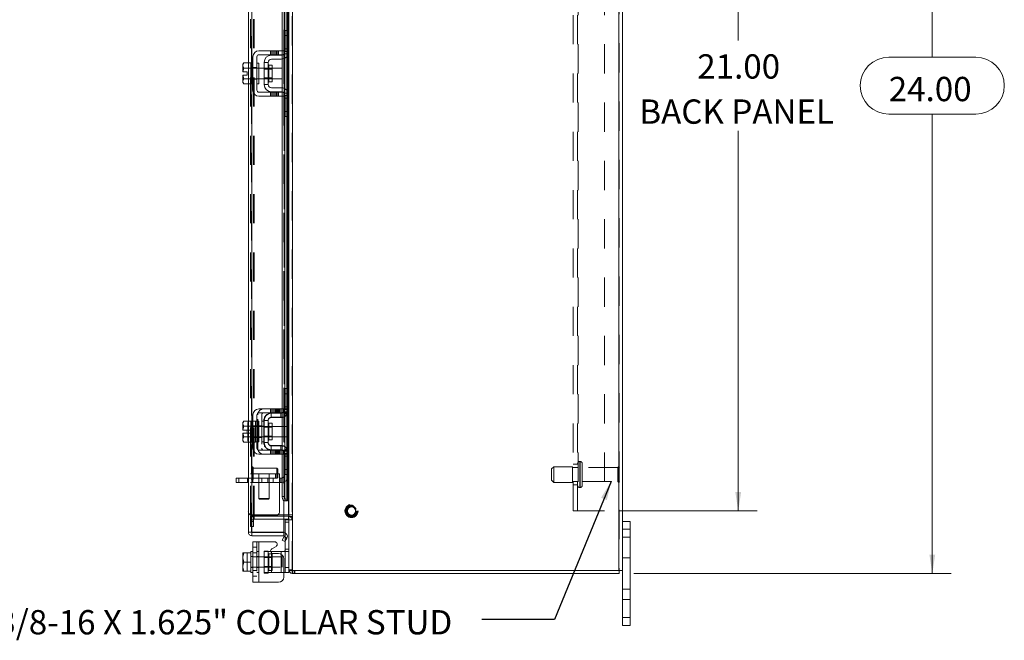
# Model space of a CAD drawing. Units: inches. Extents: x 0.4 to 16.6, y 0.2 to 10.8.
# Drawn here: x 8.6 to 11.9, y 3.8 to 5.9 of the extents above; entities that cross this region are included whole.
import ezdxf

# ---------------------------------------------------------------- set-up
doc = ezdxf.new("R2010")
doc.units = ezdxf.units.IN
doc.header["$MEASUREMENT"] = 0
doc.linetypes.add('HIDDEN', pattern=[0.075, 0.05, -0.025])
doc.styles.add('SLDTEXTSTYLE0', font='TXT', dxfattribs={"width": 0.7})
doc.dimstyles.new('SLDDIMSTYLE2', dxfattribs={"dimtxt": 0.18, "dimasz": 0.065, "dimexe": 0, "dimexo": 0.0625, "dimgap": 0, "dimtad": 0, "dimtih": 1, "dimtoh": 1, "dimdec": 0, "dimrnd": 1e-09, "dimzin": 0, "dimdsep": 46, "dimtxsty": 'Standard', "dimsah": 1, "dimcen": 0.09, "dimadec": 0, "dimazin": 0, "dimtfac": 0.065, "dimtdec": 0, "dimtofl": 0, "dimtmove": 0, "dimatfit": 3, "dimfxl": 1, "dimfrac": 2, "dimtolj": 1, "dimtzin": 0, "dimarcsym": 0})
doc.dimstyles.new('SLDDIMSTYLE4', dxfattribs={"dimtxt": 0.088867, "dimasz": 0.065, "dimexe": 0, "dimexo": 0.0625, "dimgap": 0.022217, "dimtad": 0, "dimtih": 1, "dimtoh": 1, "dimlfac": 7, "dimrnd": 1e-09, "dimzin": 4, "dimdsep": 46, "dimtxsty": 'SLDTEXTSTYLE0', "dimsah": 1, "dimcen": 0.09, "dimadec": 0, "dimazin": 1, "dimtfac": 1, "dimtofl": 0, "dimtmove": 0, "dimatfit": 3, "dimfxl": 1, "dimfrac": 2, "dimtolj": 1, "dimtzin": 12, "dimarcsym": 0})

# ---------------------------------------------------------------- blocks, each defined once
blk = doc.blocks.new('_D_14')
at = {"color": 7, "linetype": 'Continuous', "lineweight": 0}
for p, q in [((10.6598, 7.4752), (11.7474, 7.4752)), ((11.6824, 7.4752), (11.6824, 5.8169)), ((11.5331, 5.8169), (11.8317, 5.8169)), ((11.8317, 5.6219), (11.5331, 5.6219)), ((11.6824, 4.0467), (11.6824, 5.6219)), ((10.6598, 4.0467), (11.7474, 4.0467))]:
    blk.add_line(p, q, dxfattribs=at)
for centre, start, end in [((11.5331, 5.7194), 90, 270), ((11.8317, 5.7194), 270, 90)]:
    blk.add_arc(centre, 0.0975, start, end, dxfattribs=at)
for points in [[(11.6824, 7.4752), (11.6724, 7.4102), (11.6924, 7.4102)], [(11.6824, 4.0467), (11.6924, 4.1117), (11.6724, 4.1117)]]:
    blk.add_solid(points, dxfattribs=at)
at = {"color": 7, "linetype": 'Continuous', "lineweight": 0, "insert": (11.5331, 5.7494), "char_height": 0.08333, "attachment_point": 1, "style": 'SLDTEXTSTYLE0'}
blk.add_mtext('24.00', dxfattribs=at)
blk = doc.blocks.new('_D_16')
at = {"color": 7, "linetype": 'Continuous', "lineweight": 0}
for p, q in [((10.6093, 7.261), (11.0823, 7.261)), ((11.0173, 7.261), (11.0173, 5.8742)), ((11.0173, 4.261), (11.0173, 5.5646)), ((10.6093, 4.261), (11.0823, 4.261))]:
    blk.add_line(p, q, dxfattribs=at)
for points in [[(11.0173, 7.261), (11.0073, 7.196), (11.0273, 7.196)], [(11.0173, 4.261), (11.0273, 4.326), (11.0073, 4.326)]]:
    blk.add_solid(points, dxfattribs=at)
at = {"color": 7, "linetype": 'Continuous', "lineweight": 0, "char_height": 0.08333, "attachment_point": 1, "style": 'SLDTEXTSTYLE0'}
for s, insert in [('21.00', (10.8769, 5.8268)), ('BACK PANEL', (10.6784, 5.672))]:
    blk.add_mtext(s, dxfattribs=dict(at, insert=insert))

msp = doc.modelspace()

# ---------------------------------------------------------------- linework, layer by layer
at = {"color": 7, "linetype": 'HIDDEN', "lineweight": 0}
for p, q in [((9.4883, 4.0573), (9.4883, 7.4646)), ((9.4902, 7.4646), (9.4902, 4.0573)), ((10.608, 4.0573), (10.608, 7.4646)), ((10.6098, 7.4646), (10.6098, 4.0573)), ((9.349, 4.1886), (9.349, 7.3333)), ((9.3509, 7.3331), (9.3509, 4.1888)), ((9.3455, 4.2476), (9.3455, 7.2744)), ((9.3561, 4.2476), (9.3561, 7.2744)), ((9.358, 4.2476), (9.358, 7.2744)), ((9.4758, 4.2476), (9.4758, 7.2744)), ((10.4521, 4.261), (10.4521, 7.261)), ((10.467, 4.261), (10.467, 7.261)), ((10.4688, 7.261), (10.4688, 4.261)), ((10.5593, 7.261), (10.5593, 4.261)), ((9.4614, 4.2959), (9.4614, 7.226)), ((9.4616, 4.2959), (9.4616, 7.226)), ((9.4706, 4.2959), (9.4706, 7.226)), ((9.4598, 6.9108), (9.4598, 5.839)), ((9.4706, 5.9082), (9.4706, 5.8189)), ((9.4723, 5.8209), (9.4723, 5.9082)), ((9.4758, 5.9082), (9.4758, 5.8271)), ((9.4641, 5.8911), (9.4776, 5.8911)), ((9.4146, 5.839), (9.4146, 5.8254)), ((9.4189, 5.839), (9.4189, 5.8254)), ((9.4232, 5.839), (9.4232, 5.8254)), ((9.429, 5.839), (9.429, 5.8254)), ((9.4333, 5.8254), (9.4333, 5.839)), ((9.4375, 5.8254), (9.4375, 5.839)), ((9.4419, 5.8254), (9.4419, 5.839)), ((9.4544, 5.839), (9.4544, 5.8254)), ((9.4641, 5.8454), (9.4776, 5.8454)), ((9.4544, 5.8244), (9.4544, 5.8106)), ((9.4598, 5.8254), (9.4598, 5.6968)), ((9.4762, 5.8282), (9.4608, 5.8282)), ((9.4636, 5.8335), (9.4636, 5.8135)), ((9.4776, 5.8368), (9.4641, 5.8368)), ((9.3384, 5.725), (9.3384, 5.7972)), ((9.3541, 5.7797), (9.3469, 5.7797)), ((9.3469, 5.7791), (9.3469, 5.7792)), ((9.3748, 5.779), (9.3469, 5.779)), ((9.3509, 5.7968), (9.3509, 5.7254)), ((9.3541, 5.7812), (9.3676, 5.7812)), ((9.3748, 5.7797), (9.3676, 5.7797)), ((9.4201, 5.779), (9.3926, 5.779)), ((9.4201, 5.7763), (9.3926, 5.7763)), ((9.4091, 5.7611), (9.4091, 5.7896)), ((9.4091, 5.7895), (9.4091, 5.7327)), ((9.3469, 5.7432), (9.3748, 5.7432)), ((9.3469, 5.7431), (9.3469, 5.7431)), ((9.3469, 5.7425), (9.3541, 5.7425)), ((9.3541, 5.741), (9.3676, 5.741)), ((9.3676, 5.7425), (9.3748, 5.7425)), ((9.3926, 5.7459), (9.4201, 5.7459)), ((9.3926, 5.7432), (9.4201, 5.7432)), ((9.4544, 5.7116), (9.4544, 5.6979)), ((9.4636, 5.7087), (9.4636, 5.6887)), ((9.4706, 5.7033), (9.4706, 5.614)), ((9.4146, 5.6968), (9.4146, 5.6832)), ((9.4189, 5.6832), (9.4189, 5.6968)), ((9.4232, 5.6968), (9.4232, 5.6832)), ((9.429, 5.6832), (9.429, 5.6968)), ((9.4333, 5.6968), (9.4333, 5.6832)), ((9.4375, 5.6832), (9.4375, 5.6968)), ((9.4419, 5.6832), (9.4419, 5.6968)), ((9.4544, 5.6968), (9.4544, 5.6832)), ((9.4598, 5.6832), (9.4598, 4.6111)), ((9.4608, 5.694), (9.4762, 5.694)), ((9.4641, 5.6854), (9.4776, 5.6854)), ((9.4776, 5.6768), (9.4641, 5.6768)), ((9.4723, 5.614), (9.4723, 5.7013)), ((9.4758, 5.6951), (9.4758, 5.614)), ((9.4776, 5.6311), (9.4641, 5.6311)), ((9.4641, 4.6804), (9.4627, 4.6804)), ((9.4627, 4.6175), (9.4627, 4.6804)), ((9.4776, 4.6632), (9.4627, 4.6632)), ((9.4706, 4.6804), (9.4706, 4.591)), ((9.4723, 4.593), (9.4723, 4.6804)), ((9.4758, 4.6804), (9.4758, 4.5992)), ((9.3706, 4.4761), (9.3706, 4.5904)), ((9.3841, 4.5904), (9.3841, 4.4761)), ((9.4146, 4.6111), (9.4146, 4.5975)), ((9.4163, 4.5812), (9.4163, 4.5961)), ((9.4163, 4.5961), (9.4176, 4.5961)), ((9.4189, 4.6111), (9.4189, 4.5975)), ((9.4232, 4.5975), (9.4232, 4.6111)), ((9.429, 4.6111), (9.429, 4.5975)), ((9.4311, 4.6111), (9.4311, 4.5975)), ((9.4333, 4.5975), (9.4333, 4.6111)), ((9.4354, 4.6111), (9.4354, 4.5975)), ((9.4375, 4.5975), (9.4375, 4.6111)), ((9.4397, 4.6111), (9.4397, 4.5975)), ((9.4419, 4.6111), (9.4419, 4.5975)), ((9.4455, 4.6111), (9.4455, 4.5975)), ((9.4497, 4.5975), (9.4497, 4.6111)), ((9.4498, 4.5812), (9.4498, 4.5961)), ((9.454, 4.5975), (9.454, 4.6111)), ((9.4544, 4.6111), (9.4544, 4.5975)), ((9.4544, 4.5965), (9.4544, 4.5827)), ((9.4584, 4.5975), (9.4584, 4.6111)), ((9.4706, 4.5904), (9.4594, 4.6004)), ((9.4598, 4.6111), (9.4763, 4.6111)), ((9.4763, 4.5975), (9.4598, 4.5975)), ((9.4598, 4.5975), (9.4598, 4.469)), ((9.4608, 4.6004), (9.4762, 4.6004)), ((9.4776, 4.6175), (9.4627, 4.6175)), ((9.4627, 4.609), (9.4627, 4.6175)), ((9.4641, 4.609), (9.4627, 4.609)), ((9.4636, 4.6056), (9.4636, 4.5856)), ((9.4776, 4.6175), (9.4641, 4.6175)), ((9.4776, 4.609), (9.4641, 4.609)), ((9.4763, 4.6111), (9.4763, 4.5975)), ((9.339, 4.5693), (9.3363, 4.5611)), ((9.339, 4.5693), (9.3363, 4.5645)), ((9.3363, 4.5645), (9.3363, 4.5611)), ((9.3363, 4.5595), (9.3363, 4.5611)), ((9.3363, 4.5595), (9.3363, 4.5386)), ((9.3363, 4.5595), (9.339, 4.5513)), ((9.3384, 4.4972), (9.3384, 4.5693)), ((9.3469, 4.5693), (9.3634, 4.5693)), ((9.3509, 4.569), (9.3509, 4.4975)), ((9.3634, 4.569), (9.3634, 4.5693)), ((9.3634, 4.569), (9.3634, 4.5513)), ((9.3676, 4.569), (9.3634, 4.569)), ((9.3913, 4.569), (9.3841, 4.569)), ((9.3913, 4.5711), (9.3913, 4.4954)), ((9.3926, 4.5711), (9.3913, 4.5711)), ((9.4091, 4.5332), (9.4091, 4.5617)), ((9.4163, 4.5812), (9.4498, 4.5812)), ((9.3365, 4.5386), (9.3363, 4.5386)), ((9.3363, 4.5279), (9.3363, 4.507)), ((9.3363, 4.5279), (9.3365, 4.5279)), ((9.339, 4.5513), (9.3365, 4.5386)), ((9.3365, 4.5386), (9.3507, 4.5386)), ((9.3365, 4.5279), (9.339, 4.5152)), ((9.3507, 4.5279), (9.3365, 4.5279)), ((9.339, 4.5152), (9.3365, 4.5279)), ((9.339, 4.5513), (9.339, 4.5513)), ((9.3541, 4.5518), (9.3469, 4.5518)), ((9.3469, 4.5513), (9.3634, 4.5513)), ((9.3634, 4.5513), (9.3469, 4.5513)), ((9.3748, 4.5511), (9.3469, 4.5511)), ((9.3507, 4.5386), (9.3507, 4.5279)), ((9.3541, 4.5533), (9.3676, 4.5533)), ((9.3676, 4.5518), (9.3634, 4.5518)), ((9.3634, 4.5513), (9.3634, 4.5517)), ((9.3634, 4.5513), (9.3634, 4.5513)), ((9.3634, 4.5505), (9.3634, 4.5513)), ((9.3634, 4.5505), (9.3634, 4.5332)), ((9.3634, 4.5332), (9.3634, 4.516)), ((9.3748, 4.5518), (9.3676, 4.5518)), ((9.3706, 4.5533), (9.3841, 4.5533)), ((9.3913, 4.5518), (9.3841, 4.5518)), ((9.3926, 4.5485), (9.3913, 4.5485)), ((9.4201, 4.5511), (9.3926, 4.5511)), ((9.4201, 4.5485), (9.3926, 4.5485)), ((9.4706, 4.5511), (9.4541, 4.5511)), ((9.4706, 4.5332), (9.4706, 4.5511)), ((9.4706, 4.5154), (9.4706, 4.5332)), ((9.339, 4.5152), (9.3363, 4.507)), ((9.3363, 4.5054), (9.3363, 4.507)), ((9.3363, 4.5054), (9.339, 4.4972)), ((9.3363, 4.5054), (9.3363, 4.502)), ((9.3363, 4.502), (9.339, 4.4972)), ((9.339, 4.5152), (9.339, 4.5152)), ((9.3469, 4.5154), (9.3748, 4.5154)), ((9.3469, 4.5152), (9.3634, 4.5152)), ((9.3634, 4.5152), (9.3469, 4.5152)), ((9.3469, 4.5147), (9.3541, 4.5147)), ((9.3634, 4.4972), (9.3469, 4.4972)), ((9.3541, 4.5132), (9.3676, 4.5132)), ((9.3634, 4.5152), (9.3634, 4.516)), ((9.3634, 4.5152), (9.3634, 4.5152)), ((9.3634, 4.5148), (9.3634, 4.5152)), ((9.3634, 4.5152), (9.3634, 4.4975)), ((9.3634, 4.5147), (9.3676, 4.5147)), ((9.3634, 4.4972), (9.3634, 4.4975)), ((9.3634, 4.4975), (9.3676, 4.4975)), ((9.3676, 4.5147), (9.3748, 4.5147)), ((9.3706, 4.5132), (9.3841, 4.5132)), ((9.3841, 4.5147), (9.3913, 4.5147)), ((9.3841, 4.4975), (9.3913, 4.4975)), ((9.3913, 4.518), (9.3926, 4.518)), ((9.3926, 4.4954), (9.3913, 4.4954)), ((9.3926, 4.518), (9.4201, 4.518)), ((9.3926, 4.5154), (9.4201, 4.5154)), ((9.4541, 4.5154), (9.4706, 4.5154)), ((9.4146, 4.469), (9.4146, 4.4554)), ((9.4163, 4.4853), (9.4163, 4.4704)), ((9.4163, 4.4853), (9.4498, 4.4853)), ((9.4163, 4.4704), (9.4176, 4.4704)), ((9.4189, 4.4554), (9.4189, 4.469)), ((9.4232, 4.4554), (9.4232, 4.469)), ((9.429, 4.4554), (9.429, 4.469)), ((9.4311, 4.469), (9.4311, 4.4554)), ((9.4333, 4.469), (9.4333, 4.4554)), ((9.4354, 4.4554), (9.4354, 4.469)), ((9.4375, 4.4554), (9.4375, 4.469)), ((9.4397, 4.469), (9.4397, 4.4554)), ((9.4419, 4.469), (9.4419, 4.4554)), ((9.4455, 4.4554), (9.4455, 4.469)), ((9.4497, 4.469), (9.4497, 4.4554)), ((9.4498, 4.4853), (9.4498, 4.4704)), ((9.454, 4.4554), (9.454, 4.469)), ((9.4544, 4.4838), (9.4544, 4.47)), ((9.4544, 4.469), (9.4544, 4.4554)), ((9.4584, 4.4554), (9.4584, 4.469)), ((9.4706, 4.4761), (9.4594, 4.4661)), ((9.4598, 4.469), (9.4763, 4.469)), ((9.4763, 4.4554), (9.4598, 4.4554)), ((9.4598, 4.4554), (9.4598, 4.2959)), ((9.4598, 4.4554), (9.4598, 4.2964)), ((9.4762, 4.4661), (9.4608, 4.4661)), ((9.4641, 4.4575), (9.4627, 4.4575)), ((9.4627, 4.449), (9.4627, 4.4575)), ((9.4636, 4.4809), (9.4636, 4.4609)), ((9.4641, 4.4575), (9.4776, 4.4575)), ((9.4706, 4.4755), (9.4706, 4.3861)), ((9.4723, 4.3861), (9.4723, 4.4734)), ((9.4758, 4.4673), (9.4758, 4.3861)), ((9.4763, 4.469), (9.4763, 4.4554)), ((9.4776, 4.449), (9.4627, 4.449)), ((9.4627, 4.3861), (9.4627, 4.449)), ((9.4641, 4.449), (9.4776, 4.449)), ((10.467, 4.4217), (10.4521, 4.4217)), ((10.4741, 4.3414), (10.4741, 4.4306)), ((10.4754, 4.4306), (10.4741, 4.4306)), ((10.4741, 4.4306), (10.4741, 4.3413)), ((10.4754, 4.3414), (10.4754, 4.4306)), ((10.4754, 4.4306), (10.4754, 4.3413)), ((10.4825, 4.3485), (10.4825, 4.4235)), ((9.4455, 4.3882), (9.3384, 4.3882)), ((9.3517, 4.3681), (9.3517, 4.4129)), ((9.352, 4.4129), (9.3517, 4.4129)), ((9.352, 4.3681), (9.352, 4.4129)), ((9.3526, 4.3732), (9.3526, 4.3882)), ((9.3547, 4.3975), (9.3547, 4.4102)), ((9.4362, 4.4073), (9.3547, 4.4073)), ((9.3547, 4.3706), (9.3547, 4.3975)), ((9.3741, 4.3882), (9.3741, 4.3732)), ((9.4098, 4.3732), (9.4098, 4.3882)), ((9.4312, 4.3882), (9.4312, 4.3732)), ((9.4362, 4.3964), (9.4362, 4.4073)), ((9.439, 4.4045), (9.4362, 4.4073)), ((9.4362, 4.3735), (9.4362, 4.3964)), ((9.439, 4.3954), (9.439, 4.4045)), ((9.439, 4.3763), (9.439, 4.3954)), ((9.4455, 4.3882), (9.4455, 4.359)), ((10.3848, 4.4127), (10.3777, 4.4056)), ((10.3777, 4.3663), (10.3777, 4.4056)), ((10.3848, 4.3592), (10.3848, 4.4127)), ((10.4491, 4.4127), (10.3848, 4.4127)), ((10.4491, 4.3592), (10.4491, 4.4127)), ((10.467, 4.4095), (10.4491, 4.4095)), ((10.6047, 4.4095), (10.4825, 4.4095)), ((10.6047, 4.3624), (10.6047, 4.4095)), ((10.6083, 4.3588), (10.6083, 4.4131)), ((9.3059, 4.3583), (9.3059, 4.3732)), ((9.3351, 4.3732), (9.3351, 4.3583)), ((9.3384, 4.3732), (9.4455, 4.3732)), ((9.4455, 4.359), (9.3384, 4.359)), ((9.4498, 4.3583), (9.3384, 4.3583)), ((9.3517, 4.3679), (9.352, 4.3679)), ((9.354, 4.3732), (9.354, 4.3583)), ((9.3547, 4.3735), (9.4362, 4.3735)), ((9.3741, 4.3732), (9.3741, 4.3041)), ((9.3744, 4.3583), (9.3744, 4.3732)), ((9.3844, 4.3583), (9.3844, 4.3732)), ((9.4049, 4.3732), (9.4049, 4.3583)), ((9.4098, 4.3041), (9.4098, 4.3732)), ((9.4237, 4.3583), (9.4237, 4.3732)), ((9.4362, 4.3735), (9.439, 4.3763)), ((9.4498, 4.3732), (9.4455, 4.3732)), ((9.4455, 4.359), (9.4455, 4.2596)), ((9.4498, 4.3732), (9.4498, 4.3583)), ((9.4641, 4.3861), (9.4627, 4.3861)), ((10.3777, 4.3663), (10.3848, 4.3592)), ((10.3848, 4.3592), (10.4491, 4.3592)), ((10.4491, 4.3624), (10.467, 4.3624)), ((10.4825, 4.3624), (10.6047, 4.3624)), ((10.4521, 4.3502), (10.467, 4.3502)), ((10.4741, 4.3413), (10.4754, 4.3413)), ((9.3741, 4.3041), (9.3919, 4.3041)), ((9.3741, 4.3041), (9.3763, 4.3018)), ((9.3919, 4.3018), (9.3763, 4.3018)), ((9.3919, 4.3041), (9.4098, 4.3041)), ((9.4076, 4.3018), (9.3919, 4.3018)), ((9.4076, 4.3018), (9.4098, 4.3041)), ((9.4636, 4.3102), (9.4544, 4.3102)), ((10.4688, 4.261), (10.4521, 4.261)), ((10.5593, 4.261), (10.4688, 4.261)), ((9.3455, 4.2476), (9.3561, 4.2476)), ((9.3455, 4.2252), (9.3455, 4.2431)), ((9.3561, 4.2431), (9.3455, 4.2431)), ((9.3561, 4.2306), (9.3455, 4.2306)), ((9.3455, 4.2074), (9.3455, 4.2252)), ((9.3455, 4.2252), (9.3561, 4.2252)), ((9.4312, 4.2453), (9.3526, 4.2453)), ((9.3561, 4.2476), (9.358, 4.2476)), ((9.3561, 4.2252), (9.3561, 4.2431)), ((9.3561, 4.2252), (9.3561, 4.2074)), ((9.4598, 4.2476), (9.358, 4.2476)), ((9.358, 4.2324), (9.358, 4.2431)), ((9.358, 4.2431), (9.4598, 4.2431)), ((9.358, 4.2324), (9.4598, 4.2324)), ((9.4641, 4.2224), (9.4776, 4.2224)), ((9.4758, 4.2324), (9.4758, 4.2431)), ((9.4776, 4.2476), (9.4883, 4.2476)), ((9.4776, 4.2422), (9.4883, 4.2422)), ((9.4776, 4.231), (9.4776, 4.231)), ((9.4776, 4.2306), (9.4883, 4.2306)), ((9.3561, 4.2074), (9.3455, 4.2074)), ((9.4641, 4.1566), (9.4641, 4.186)), ((10.6205, 4.1981), (10.6474, 4.1981)), ((9.3676, 4.1551), (9.3676, 4.0166)), ((9.3748, 4.0166), (9.3748, 4.1551)), ((9.3748, 4.1216), (9.3748, 4.1551)), ((9.4708, 4.1682), (9.4615, 4.1736)), ((10.6474, 4.1717), (10.6205, 4.1717)), ((9.3342, 4.1171), (9.3342, 4.0546)), ((9.3676, 4.1373), (9.3541, 4.1373)), ((9.3541, 4.1172), (9.3676, 4.1172)), ((9.3748, 4.1216), (9.3676, 4.1216)), ((9.3748, 4.1216), (9.3748, 4.0501)), ((9.3926, 4.1237), (9.4062, 4.1237)), ((9.3926, 4.1237), (9.3926, 4.1216)), ((9.3926, 4.0501), (9.3926, 4.1216)), ((9.3926, 4.1216), (9.4148, 4.1216)), ((9.4062, 4.1237), (9.4062, 4.1216)), ((9.4062, 4.1216), (9.4062, 4.0501)), ((9.4176, 4.0501), (9.4176, 4.1216)), ((9.4176, 4.1169), (9.4176, 4.0501)), ((9.4512, 4.1216), (9.4512, 4.0501)), ((9.4608, 4.1216), (9.4762, 4.1216)), ((9.4776, 4.1301), (9.4641, 4.1301)), ((9.3541, 4.1044), (9.3469, 4.1044)), ((9.4541, 4.1037), (9.3469, 4.1037)), ((9.3748, 4.1044), (9.3676, 4.1044)), ((9.4201, 4.1011), (9.3926, 4.1011)), ((9.4201, 4.1144), (9.4091, 4.1144)), ((9.4091, 4.1144), (9.4091, 4.0574)), ((9.4201, 4.0574), (9.4201, 4.1144)), ((9.4512, 4.0501), (9.4512, 4.1123)), ((9.4541, 4.068), (9.4541, 4.1037)), ((10.6205, 4.1002), (10.6474, 4.1002)), ((9.32, 4.0546), (9.3342, 4.0546)), ((9.3469, 4.068), (9.4541, 4.068)), ((9.3469, 4.0673), (9.3541, 4.0673)), ((9.3541, 4.0571), (9.3676, 4.0571)), ((9.3676, 4.0673), (9.3748, 4.0673)), ((9.3676, 4.0501), (9.3748, 4.0501)), ((9.3748, 4.0166), (9.3748, 4.0501)), ((9.3926, 4.0706), (9.4201, 4.0706)), ((9.4176, 4.0501), (9.3926, 4.0501)), ((9.3926, 4.048), (9.3926, 4.0501)), ((9.4062, 4.048), (9.4062, 4.0501)), ((9.4091, 4.0574), (9.4201, 4.0574)), ((9.4176, 4.0501), (9.4512, 4.0501)), ((9.4598, 4.0501), (9.4512, 4.0501)), ((9.4776, 4.0673), (9.4641, 4.0673)), ((9.4883, 4.0592), (9.4776, 4.0592)), ((9.4776, 4.0592), (9.4778, 4.0573)), ((9.4902, 4.0573), (9.4902, 4.0467)), ((9.4955, 4.0573), (9.4955, 4.0467)), ((9.4982, 4.0467), (9.4982, 4.0573)), ((9.3541, 4.037), (9.3676, 4.037)), ((9.4062, 4.048), (9.3926, 4.048)), ((9.4883, 4.0468), (9.4902, 4.0467)), ((10.6474, 3.9931), (10.6205, 3.9931)), ((10.6205, 3.9574), (10.6474, 3.9574)), ((10.6474, 3.8952), (10.6205, 3.8952))]:
    msp.add_line(p, q, dxfattribs=at)
at = {"color": 7, "linetype": 'Continuous', "lineweight": 15}
for p, q in [((9.4902, 7.4646), (9.4902, 4.0573)), ((10.608, 7.4646), (10.608, 4.0573)), ((10.6205, 7.4646), (10.6205, 4.0573)), ((9.4776, 6.8436), (9.4776, 5.9062)), ((9.3384, 5.7972), (9.3384, 6.2886)), ((9.3509, 6.2856), (9.3509, 5.7968)), ((9.4544, 6.2856), (9.4544, 5.839)), ((9.4636, 6.2856), (9.4636, 5.8335)), ((9.4706, 6.2856), (9.4706, 5.9082)), ((9.4723, 5.9082), (9.4723, 6.2856)), ((9.4758, 6.2856), (9.4758, 5.9082)), ((9.4641, 5.9082), (9.4776, 5.9082)), ((9.4641, 5.8911), (9.4641, 5.9082)), ((9.4776, 5.9062), (9.4776, 5.8911)), ((9.4641, 5.8368), (9.4641, 5.8911)), ((9.4776, 5.8911), (9.4641, 5.8911)), ((9.4776, 5.8368), (9.4776, 5.8911)), ((9.4419, 5.839), (9.3748, 5.839)), ((9.4419, 5.8254), (9.4419, 5.839)), ((9.4419, 5.839), (9.4598, 5.839)), ((9.4598, 5.839), (9.4598, 5.8254)), ((9.3541, 5.8182), (9.3541, 5.704)), ((9.3676, 5.704), (9.3676, 5.8182)), ((9.3748, 5.8254), (9.4419, 5.8254)), ((9.4176, 5.824), (9.4512, 5.824)), ((9.4512, 5.8104), (9.4176, 5.8104)), ((9.4598, 5.8254), (9.4419, 5.8254)), ((9.4544, 5.8254), (9.4544, 5.8244)), ((9.4544, 5.8106), (9.4544, 5.7116)), ((9.4636, 5.8135), (9.4636, 5.7087)), ((9.4706, 5.8189), (9.4706, 5.7033)), ((9.4723, 5.7013), (9.4723, 5.8209)), ((9.4758, 5.8271), (9.4758, 5.6951)), ((9.4776, 5.8368), (9.4776, 5.6854)), ((9.3225, 5.7972), (9.3198, 5.7924)), ((9.3225, 5.7972), (9.3198, 5.789)), ((9.3198, 5.7924), (9.3198, 5.789)), ((9.3198, 5.7874), (9.3198, 5.789)), ((9.3198, 5.7874), (9.3198, 5.7665)), ((9.3198, 5.7874), (9.3225, 5.7792)), ((9.3225, 5.7791), (9.32, 5.7665)), ((9.3469, 5.7972), (9.3225, 5.7972)), ((9.3225, 5.7792), (9.3469, 5.7792)), ((9.3225, 5.7791), (9.3225, 5.7792)), ((9.3469, 5.7791), (9.3225, 5.7791)), ((9.3469, 5.7968), (9.3469, 5.7972)), ((9.3541, 5.7968), (9.3469, 5.7968)), ((9.3469, 5.7968), (9.3469, 5.7791)), ((9.3469, 5.7792), (9.3469, 5.7795)), ((9.3469, 5.7791), (9.3469, 5.7792)), ((9.3469, 5.7784), (9.3469, 5.7791)), ((9.3469, 5.7784), (9.3469, 5.7438)), ((9.3748, 5.7968), (9.3676, 5.7968)), ((9.3748, 5.7968), (9.3748, 5.7254)), ((9.3926, 5.779), (9.3748, 5.779)), ((9.3926, 5.799), (9.3926, 5.7232)), ((9.4062, 5.799), (9.3926, 5.799)), ((9.4062, 5.7232), (9.4062, 5.799)), ((9.4201, 5.7896), (9.4091, 5.7896)), ((9.4091, 5.7896), (9.4091, 5.7326)), ((9.4201, 5.7326), (9.4201, 5.7896)), ((9.4541, 5.779), (9.4201, 5.779)), ((9.4541, 5.7432), (9.4541, 5.779)), ((9.3198, 5.7665), (9.32, 5.7665)), ((9.3198, 5.7557), (9.3198, 5.7349)), ((9.32, 5.7557), (9.3198, 5.7557)), ((9.3225, 5.7431), (9.3198, 5.7349)), ((9.32, 5.7665), (9.3342, 5.7665)), ((9.32, 5.7557), (9.3225, 5.7431)), ((9.3342, 5.7557), (9.32, 5.7557)), ((9.3225, 5.7431), (9.3469, 5.7431)), ((9.3469, 5.7431), (9.3225, 5.7431)), ((9.3225, 5.7431), (9.3225, 5.7431)), ((9.3342, 5.7665), (9.3342, 5.7557)), ((9.3469, 5.7431), (9.3469, 5.7438)), ((9.3469, 5.7431), (9.3469, 5.7431)), ((9.3469, 5.7427), (9.3469, 5.7431)), ((9.3469, 5.7431), (9.3469, 5.7254)), ((9.3748, 5.7432), (9.3926, 5.7432)), ((9.4201, 5.7432), (9.4541, 5.7432)), ((9.3198, 5.7332), (9.3198, 5.7349)), ((9.3198, 5.7332), (9.3225, 5.725)), ((9.3198, 5.7332), (9.3198, 5.7298)), ((9.3198, 5.7298), (9.3225, 5.725)), ((9.3225, 5.725), (9.3469, 5.725)), ((9.3384, 4.5693), (9.3384, 5.725)), ((9.3469, 5.7254), (9.3541, 5.7254)), ((9.3469, 5.725), (9.3469, 5.7254)), ((9.3509, 5.7254), (9.3509, 4.569)), ((9.3676, 5.7254), (9.3748, 5.7254)), ((9.3926, 5.7232), (9.4062, 5.7232)), ((9.4091, 5.7326), (9.4201, 5.7326)), ((9.4176, 5.7118), (9.4512, 5.7118)), ((9.4419, 5.6968), (9.3748, 5.6968)), ((9.3748, 5.6832), (9.4419, 5.6832)), ((9.4176, 5.6982), (9.4512, 5.6982)), ((9.4419, 5.6832), (9.4419, 5.6968)), ((9.4419, 5.6968), (9.4598, 5.6968)), ((9.4598, 5.6832), (9.4419, 5.6832)), ((9.4544, 5.6979), (9.4544, 5.6968)), ((9.4544, 5.6832), (9.4544, 4.6111)), ((9.4598, 5.6968), (9.4598, 5.6832)), ((9.4636, 5.6887), (9.4636, 4.6056)), ((9.4641, 5.6311), (9.4641, 5.6854)), ((9.4776, 5.6311), (9.4776, 5.6854)), ((9.4641, 5.6311), (9.4776, 5.6311)), ((9.4641, 5.614), (9.4641, 5.6311)), ((9.4776, 5.614), (9.4641, 5.614)), ((9.4706, 5.614), (9.4706, 4.6804)), ((9.4723, 4.6804), (9.4723, 5.614)), ((9.4758, 5.614), (9.4758, 4.6804)), ((9.4776, 5.6311), (9.4776, 5.616)), ((9.4776, 5.616), (9.4776, 4.6784)), ((9.4641, 4.6804), (9.4776, 4.6804)), ((9.4641, 4.6632), (9.4641, 4.6804)), ((9.4641, 4.609), (9.4641, 4.6632)), ((9.4776, 4.6632), (9.4641, 4.6632)), ((9.4776, 4.6784), (9.4776, 4.6632)), ((9.4776, 4.609), (9.4776, 4.6632)), ((9.3541, 4.5904), (9.3541, 4.4761)), ((9.3676, 4.4761), (9.3676, 4.5904)), ((9.4419, 4.6111), (9.3748, 4.6111)), ((9.3748, 4.5975), (9.4419, 4.5975)), ((9.4176, 4.5961), (9.4512, 4.5961)), ((9.4419, 4.5975), (9.4419, 4.6111)), ((9.4419, 4.6111), (9.4598, 4.6111)), ((9.4598, 4.5975), (9.4419, 4.5975)), ((9.4544, 4.5975), (9.4544, 4.5965)), ((9.4598, 4.6111), (9.4598, 4.5975)), ((9.4706, 4.591), (9.4706, 4.4755)), ((9.4723, 4.4734), (9.4723, 4.593)), ((9.4758, 4.5992), (9.4758, 4.4673)), ((9.4776, 4.609), (9.4776, 4.4575)), ((9.3225, 4.5693), (9.3198, 4.5645)), ((9.3225, 4.5693), (9.3198, 4.5611)), ((9.3198, 4.5645), (9.3198, 4.5611)), ((9.3198, 4.5595), (9.3198, 4.5611)), ((9.3198, 4.5595), (9.3198, 4.5386)), ((9.3198, 4.5595), (9.3225, 4.5513)), ((9.3469, 4.5693), (9.3225, 4.5693)), ((9.3469, 4.569), (9.3469, 4.5693)), ((9.3541, 4.569), (9.3469, 4.569)), ((9.3469, 4.569), (9.3469, 4.5517)), ((9.3748, 4.569), (9.3676, 4.569)), ((9.3748, 4.569), (9.3748, 4.4975)), ((9.3926, 4.5711), (9.3926, 4.4954)), ((9.4062, 4.5711), (9.3926, 4.5711)), ((9.4062, 4.4954), (9.4062, 4.5711)), ((9.4201, 4.5617), (9.4091, 4.5617)), ((9.4091, 4.5617), (9.4091, 4.5047)), ((9.4512, 4.5825), (9.4176, 4.5825)), ((9.4201, 4.5047), (9.4201, 4.5617)), ((9.4544, 4.5827), (9.4544, 4.4838)), ((9.4636, 4.5856), (9.4636, 4.4809)), ((9.3198, 4.5386), (9.32, 4.5386)), ((9.3198, 4.5279), (9.3198, 4.507)), ((9.32, 4.5279), (9.3198, 4.5279)), ((9.3225, 4.5513), (9.32, 4.5386)), ((9.32, 4.5386), (9.3342, 4.5386)), ((9.32, 4.5279), (9.3225, 4.5152)), ((9.3342, 4.5279), (9.32, 4.5279)), ((9.3225, 4.5513), (9.3469, 4.5513)), ((9.3469, 4.5513), (9.3225, 4.5513)), ((9.3225, 4.5513), (9.3225, 4.5513)), ((9.3342, 4.5386), (9.3342, 4.5279)), ((9.3469, 4.5513), (9.3469, 4.5517)), ((9.3469, 4.5513), (9.3469, 4.5513)), ((9.3469, 4.5505), (9.3469, 4.5513)), ((9.3469, 4.5505), (9.3469, 4.516)), ((9.3926, 4.5511), (9.3748, 4.5511)), ((9.4541, 4.5511), (9.4201, 4.5511)), ((9.4541, 4.5154), (9.4541, 4.5511)), ((9.3225, 4.5152), (9.3198, 4.507)), ((9.3198, 4.5054), (9.3198, 4.507)), ((9.3198, 4.5054), (9.3225, 4.4972)), ((9.3198, 4.5054), (9.3198, 4.502)), ((9.3198, 4.502), (9.3225, 4.4972)), ((9.3225, 4.5152), (9.3469, 4.5152)), ((9.3469, 4.5152), (9.3225, 4.5152)), ((9.3225, 4.5152), (9.3225, 4.5152)), ((9.3225, 4.4972), (9.3469, 4.4972)), ((9.3384, 4.1886), (9.3384, 4.4972)), ((9.3469, 4.5152), (9.3469, 4.516)), ((9.3469, 4.5152), (9.3469, 4.5152)), ((9.3469, 4.5148), (9.3469, 4.5152)), ((9.3469, 4.5152), (9.3469, 4.4975)), ((9.3469, 4.4975), (9.3541, 4.4975)), ((9.3469, 4.4972), (9.3469, 4.4975)), ((9.3509, 4.4975), (9.3509, 4.1888)), ((9.3676, 4.4975), (9.3748, 4.4975)), ((9.3748, 4.5154), (9.3926, 4.5154)), ((9.3926, 4.4954), (9.4062, 4.4954)), ((9.4091, 4.5047), (9.4201, 4.5047)), ((9.4201, 4.5154), (9.4541, 4.5154)), ((9.4419, 4.469), (9.3748, 4.469)), ((9.3748, 4.4554), (9.4419, 4.4554)), ((9.4176, 4.484), (9.4512, 4.484)), ((9.4176, 4.4704), (9.4512, 4.4704)), ((9.4419, 4.4554), (9.4419, 4.469)), ((9.4419, 4.469), (9.4598, 4.469)), ((9.4598, 4.4554), (9.4419, 4.4554)), ((9.4544, 4.47), (9.4544, 4.469)), ((9.4544, 4.4554), (9.4544, 4.3102)), ((9.4598, 4.469), (9.4598, 4.4554)), ((9.4636, 4.4609), (9.4636, 4.3102)), ((9.4641, 4.4032), (9.4641, 4.4575)), ((9.4776, 4.4032), (9.4776, 4.4575)), ((9.4641, 4.4032), (9.4776, 4.4032)), ((9.4641, 4.3861), (9.4641, 4.4032)), ((9.4776, 4.4032), (9.4776, 4.3881)), ((9.4776, 4.3881), (9.4776, 4.0573)), ((9.297, 4.3583), (9.297, 4.3732)), ((9.297, 4.3732), (9.3059, 4.3732)), ((9.3059, 4.3583), (9.297, 4.3583)), ((9.3059, 4.3732), (9.3059, 4.3583)), ((9.3384, 4.3732), (9.3059, 4.3732)), ((9.3384, 4.3583), (9.3059, 4.3583)), ((9.4776, 4.3861), (9.4641, 4.3861)), ((9.4706, 4.3861), (9.4706, 4.2959)), ((9.4723, 4.2959), (9.4723, 4.3861)), ((9.4758, 4.3861), (9.4758, 4.2476)), ((9.4544, 4.3102), (9.4636, 4.3102)), ((9.4598, 4.2964), (9.4598, 4.2959)), ((9.4598, 4.2959), (9.4615, 4.2959)), ((9.4598, 4.2959), (9.4598, 4.1888)), ((9.4615, 4.2959), (9.4614, 4.2959)), ((9.4708, 4.2959), (9.4615, 4.2959)), ((9.4706, 4.2959), (9.4708, 4.2959)), ((9.4723, 4.2959), (9.4708, 4.2959)), ((9.4758, 4.2476), (9.4598, 4.2476)), ((9.4598, 4.2431), (9.4758, 4.2431)), ((9.4598, 4.2324), (9.4758, 4.2324)), ((9.4776, 4.231), (9.4641, 4.231)), ((9.4641, 4.186), (9.4641, 4.231)), ((9.4758, 4.2476), (9.4776, 4.2476)), ((9.4776, 4.243), (9.4758, 4.2431)), ((9.4758, 4.2324), (9.4758, 4.2431)), ((10.6205, 4.2252), (10.6474, 4.2252)), ((10.6474, 4.2252), (10.6474, 4.1981)), ((9.349, 4.1886), (9.3384, 4.1886)), ((9.4598, 4.1888), (9.3509, 4.1888)), ((9.3509, 4.1761), (9.3509, 4.1868)), ((9.3509, 4.1868), (9.4598, 4.1868)), ((9.4598, 4.1868), (9.4598, 4.1761)), ((10.6474, 4.1981), (10.6205, 4.1981)), ((10.6474, 3.8952), (10.6474, 4.1981)), ((9.3509, 4.1761), (9.4598, 4.1761)), ((9.3541, 4.0166), (9.3541, 4.1551)), ((9.3541, 4.1551), (9.3748, 4.1551)), ((9.3748, 4.1551), (9.3748, 4.0166)), ((9.3748, 4.1551), (9.429, 4.1551)), ((9.4544, 4.1612), (9.4614, 4.1733)), ((9.4636, 4.1558), (9.4544, 4.1612)), ((9.4614, 4.1733), (9.4615, 4.1736)), ((9.4615, 4.1736), (9.4708, 4.1682)), ((9.4706, 4.168), (9.4636, 4.1558)), ((9.4641, 4.0673), (9.4641, 4.1566)), ((9.4708, 4.1682), (9.4706, 4.168)), ((9.3225, 4.1171), (9.3198, 4.1029)), ((9.3198, 4.1167), (9.32, 4.1171)), ((9.32, 4.1171), (9.3225, 4.1171)), ((9.3469, 4.1171), (9.3225, 4.1171)), ((9.3225, 4.1171), (9.3225, 4.1171)), ((9.3225, 4.1171), (9.3469, 4.1171)), ((9.3541, 4.1216), (9.3469, 4.1216)), ((9.3469, 4.1216), (9.3469, 4.1171)), ((9.3469, 4.1165), (9.3469, 4.1171)), ((9.3469, 4.1171), (9.3469, 4.1171)), ((9.4148, 4.1216), (9.4176, 4.1216)), ((9.4176, 4.1216), (9.4512, 4.1216)), ((9.4176, 4.1216), (9.4176, 4.1169)), ((9.4333, 4.1392), (9.4189, 4.1309)), ((9.4512, 4.1216), (9.4608, 4.1216)), ((9.4512, 4.1123), (9.4512, 4.1216)), ((9.3198, 4.1167), (9.3198, 4.1029)), ((9.3198, 4.1001), (9.3198, 4.1029)), ((9.3198, 4.1001), (9.3225, 4.0859)), ((9.3198, 4.1001), (9.3198, 4.0717)), ((9.3225, 4.0859), (9.3198, 4.0717)), ((9.3469, 4.0859), (9.3225, 4.0859)), ((9.3469, 4.1165), (9.3469, 4.0865)), ((9.3469, 4.0859), (9.3469, 4.0865)), ((9.3469, 4.0852), (9.3469, 4.0859)), ((9.3469, 4.0852), (9.3469, 4.0553)), ((9.4419, 4.1149), (9.4232, 4.1149)), ((9.4598, 4.0344), (9.4598, 4.097)), ((9.3198, 4.0688), (9.3198, 4.0717)), ((9.3198, 4.0688), (9.3225, 4.0546)), ((9.3198, 4.0688), (9.3198, 4.055)), ((9.3198, 4.055), (9.32, 4.0546)), ((9.3225, 4.0546), (9.32, 4.0546)), ((9.3225, 4.0546), (9.3469, 4.0546)), ((9.3225, 4.0546), (9.3225, 4.0546)), ((9.3469, 4.0546), (9.3225, 4.0546)), ((9.3469, 4.0546), (9.3469, 4.0553)), ((9.3469, 4.0546), (9.3469, 4.0546)), ((9.3469, 4.0546), (9.3469, 4.0501)), ((9.3469, 4.0501), (9.3541, 4.0501)), ((9.4641, 4.0501), (9.4598, 4.0501)), ((9.4641, 4.0673), (9.4776, 4.0673)), ((9.4641, 4.0501), (9.4641, 4.0673)), ((9.4776, 4.0501), (9.4641, 4.0501)), ((9.4776, 4.0573), (9.4776, 4.0501)), ((9.4902, 4.0573), (9.4776, 4.0573)), ((9.4883, 4.0573), (9.4883, 4.0467)), ((9.4902, 4.0573), (10.608, 4.0573)), ((10.6205, 4.0573), (10.608, 4.0573)), ((10.6098, 4.0573), (10.6098, 4.0467)), ((10.6205, 3.8952), (10.6205, 4.0573)), ((9.3748, 4.0166), (9.3541, 4.0166)), ((9.4419, 4.0166), (9.3748, 4.0166)), ((10.6098, 4.0467), (9.4883, 4.0467)), ((10.6205, 3.8952), (10.6474, 3.8952)), ((10.6205, 3.8681), (10.6205, 3.8952)), ((10.6474, 3.8952), (10.6474, 3.8681)), ((10.6474, 3.8681), (10.6205, 3.8681))]:
    msp.add_line(p, q, dxfattribs=at)
at = {"color": 7, "linetype": 'HIDDEN', "lineweight": 0, "flags": 128}
for points in [[(9.4598, 5.8272), (9.4584, 5.8261), (9.4571, 5.8254)], [(9.4571, 5.6968), (9.4584, 5.6961), (9.4598, 5.695)], [(9.4598, 4.5994), (9.4584, 4.5983), (9.4571, 4.5975)], [(9.4571, 4.469), (9.4584, 4.4682), (9.4598, 4.4671)]]:
    msp.add_lwpolyline(points, dxfattribs=at)
at = {"color": 7, "linetype": 'Continuous', "lineweight": 15, "flags": 128}
for points in [[(9.4614, 4.2959), (9.46, 4.2963), (9.4587, 4.2971), (9.4575, 4.2984), (9.4564, 4.3002), (9.4556, 4.3024), (9.4549, 4.3048), (9.4545, 4.3075), (9.4544, 4.3102)], [(9.4636, 4.3102), (9.4638, 4.3075), (9.4642, 4.3048), (9.4648, 4.3024), (9.4657, 4.3002), (9.4667, 4.2984), (9.4679, 4.2971), (9.4693, 4.2963), (9.4706, 4.2959)]]:
    msp.add_lwpolyline(points, dxfattribs=at)
at = {"color": 7, "linetype": 'HIDDEN', "lineweight": 0}
for radius in [0.0225, 0.0198, 0.0198, 0.0169, 0.0141]:
    msp.add_circle((9.6919, 4.261), radius, dxfattribs=at)
at = {"color": 7, "linetype": 'Continuous', "lineweight": 15}
for centre, radius, start, end in [((9.3748, 5.8182), 0.0207, 90, 180), ((9.3748, 5.8182), 0.00714, 90, 180), ((9.4176, 5.799), 0.025, 90, 180), ((9.4176, 5.799), 0.0114, 90, 180), ((9.4512, 5.8368), 0.0264, 270, 0), ((9.4512, 5.8368), 0.0129, 270, 297.266), ((9.4512, 5.8368), 0.0129, 311.8103, 360), ((9.4091, 5.7925), 0.00286, 180, 270), ((9.3748, 5.704), 0.0207, 180, 270), ((9.3748, 5.704), 0.00714, 180, 270), ((9.4176, 5.7232), 0.025, 180, 270), ((9.4091, 5.7297), 0.00286, 90, 180), ((9.4176, 5.7232), 0.0114, 180, 270), ((9.4512, 5.6854), 0.0264, 0, 90), ((9.4512, 5.6854), 0.0129, 62.734, 90), ((9.4512, 5.6854), 0.0129, 0, 48.1897), ((9.3748, 4.5904), 0.0207, 90, 180), ((9.3748, 4.5904), 0.00714, 90, 180), ((9.4176, 4.5711), 0.025, 90, 180), ((9.4512, 4.609), 0.0264, 270, 0), ((9.4512, 4.609), 0.0129, 270, 297.266), ((9.4512, 4.609), 0.0129, 311.8103, 0), ((9.4176, 4.5711), 0.0114, 90, 180), ((9.4091, 4.5646), 0.00286, 180, 270), ((9.4176, 4.4954), 0.025, 180, 270), ((9.4091, 4.5019), 0.00286, 90, 180), ((9.4176, 4.4954), 0.0114, 180, 270), ((9.3748, 4.4761), 0.0207, 180, 270), ((9.3748, 4.4761), 0.00714, 180, 270), ((9.4512, 4.4575), 0.0264, 0, 90), ((9.4512, 4.4575), 0.0129, 62.734, 90), ((9.4512, 4.4575), 0.0129, 0, 48.1897), ((9.4758, 4.2306), 0.00186, 0, 90), ((9.4598, 4.1742), 0.0125, 331.242, 90), ((9.429, 4.1466), 0.00857, 300, 90), ((9.4598, 4.1742), 0.00186, 338.4079, 90), ((9.4232, 4.1234), 0.00857, 120, 270), ((9.4419, 4.097), 0.0179, 360, 90), ((9.4902, 4.0592), 0.0125, 188.5245, 261.4755), ((9.4419, 4.0344), 0.0179, 270, 360)]:
    msp.add_arc(centre, radius, start, end, dxfattribs=at)
at = {"color": 7, "linetype": 'HIDDEN', "lineweight": 0}
for centre, radius, start, end in [((9.3913, 4.5904), 0.0207, 90, 180), ((9.3913, 4.5904), 0.00714, 90, 180), ((9.4163, 4.5711), 0.025, 90, 180), ((9.4498, 4.609), 0.0129, 270, 318.1897), ((9.4498, 4.609), 0.0278, 270, 318.1897), ((9.4163, 4.5711), 0.0101, 90, 180), ((9.4163, 4.4954), 0.025, 180, 270), ((9.4163, 4.4954), 0.0101, 180, 270), ((9.3913, 4.4761), 0.0207, 180, 270), ((9.3913, 4.4761), 0.00714, 180, 270), ((9.4498, 4.4575), 0.0278, 41.8103, 90), ((9.4498, 4.4575), 0.0129, 41.8103, 90), ((10.4741, 4.4235), 0.00714, 90, 180), ((10.4754, 4.4235), 0.00714, 360, 90), ((9.3517, 4.4102), 0.0027, 90, 180), ((9.352, 4.4102), 0.0027, 0, 90), ((10.6083, 4.4095), 0.00357, 90, 180), ((10.6063, 4.4101), 0.00357, 0, 55.9442), ((9.3517, 4.3706), 0.0027, 180, 270), ((9.352, 4.3706), 0.0027, 270, 0), ((9.4498, 4.3861), 0.0278, 270, 0), ((9.4498, 4.3861), 0.0129, 270, 0), ((10.6083, 4.3624), 0.00357, 180, 270), ((10.6063, 4.3618), 0.00357, 304.0558, 360), ((10.4741, 4.3485), 0.00714, 180, 270), ((10.4754, 4.3485), 0.00714, 270, 360), ((9.3526, 4.2596), 0.0143, 180, 270), ((9.4312, 4.2596), 0.0143, 270, 0), ((9.358, 4.2306), 0.0125, 90, 180), ((9.358, 4.2306), 0.00186, 90, 180), ((9.4758, 4.2306), 0.0125, 0, 81.4755), ((9.4091, 4.1172), 0.00286, 180, 270), ((9.4091, 4.0545), 0.00286, 90, 180), ((9.4902, 4.0592), 0.00186, 180, 270)]:
    msp.add_arc(centre, radius, start, end, dxfattribs=at)
for points, knots in [([(9.4627, 4.609), (9.4627, 4.6089), (9.4627, 4.6089), (9.4627, 4.6083), (9.4626, 4.6074), (9.4624, 4.6062), (9.4621, 4.6049), (9.4615, 4.6034), (9.4606, 4.6019), (9.4598, 4.6009), (9.4594, 4.6004)], [0, 0, 0, 0, 0.125099, 0.250082, 0.375266, 0.499688, 0.617666, 0.737389, 0.863504, 1, 1, 1, 1]), ([(9.4757, 4.5991), (9.4755, 4.5984), (9.4745, 4.5953), (9.4723, 4.5925), (9.4706, 4.5904)], [0, 0, 0, 0, 0.224824, 1, 1, 1, 1]), ([(9.4594, 4.4661), (9.4598, 4.4656), (9.4606, 4.4646), (9.4615, 4.4631), (9.4621, 4.4616), (9.4624, 4.4603), (9.4626, 4.4591), (9.4627, 4.4582), (9.4627, 4.4576), (9.4627, 4.4576), (9.4627, 4.4575)], [0, 0, 0, 0, 0.13625, 0.262152, 0.381674, 0.499432, 0.624103, 0.74954, 0.874711, 1, 1, 1, 1]), ([(9.4776, 4.1301), (9.4776, 4.1292), (9.4776, 4.1273), (9.4776, 4.1247), (9.4774, 4.1228), (9.4769, 4.1217), (9.4764, 4.1216), (9.4762, 4.1216)], [0, 0, 0, 0, 0.212154, 0.424332, 0.635518, 0.842945, 1, 1, 1, 1])]:
    msp.add_open_spline(points, degree=3, knots=knots, dxfattribs=at)
at = {"color": 7, "linetype": 'Continuous', "lineweight": 15}
for points in [[(9.3509, 4.1888), (9.3492, 4.1888), (9.346, 4.1888), (9.3418, 4.1887), (9.3389, 4.1887), (9.3385, 4.1886), (9.3384, 4.1886)], [(9.3384, 4.1886), (9.3385, 4.187), (9.3389, 4.1837), (9.3418, 4.1796), (9.346, 4.1767), (9.3492, 4.1763), (9.3509, 4.1761)], [(9.349, 4.1886), (9.3491, 4.1884), (9.3491, 4.1879), (9.3495, 4.1873), (9.3502, 4.1869), (9.3506, 4.1868), (9.3509, 4.1868)]]:
    msp.add_open_spline(points, degree=3, dxfattribs=at)
msp.add_open_spline([(9.4608, 4.1216), (9.4614, 4.1216), (9.4626, 4.1217), (9.4635, 4.1228), (9.464, 4.1246), (9.4641, 4.1269), (9.4641, 4.1289), (9.4641, 4.13), (9.4641, 4.1301)], degree=3, knots=[0, 0, 0, 0, 0.199972, 0.40095, 0.582926, 0.766807, 0.963501, 1, 1, 1, 1], dxfattribs=at)

# ---------------------------------------------------------------- texts
at = {"color": 7, "linetype": 'Continuous', "lineweight": 0, "insert": (8.4783, 3.9212), "char_height": 0.083333, "attachment_point": 1, "style": 'SLDTEXTSTYLE0'}
msp.add_mtext('3/8-16 X 1.625" COLLAR STUD', dxfattribs=at)

# ---------------------------------------------------------------- dimensions: what is measured, and where the dimension line sits
at = {"color": 7, "linetype": 'Continuous', "lineweight": 0}
dim = msp.add_linear_dim(base=(11.6824, 4.0467), p1=(10.6098, 7.4752), p2=(10.6098, 4.0467), angle=90, dimstyle='SLDDIMSTYLE4', dxfattribs=at)
dim.commit()
dim.dimension.update_dxf_attribs({"geometry": '_D_14', "text_midpoint": (11.6824, 5.7194), "dimtype": 160})
dim = msp.add_linear_dim(base=(11.0173, 4.261), p1=(10.5593, 7.261), p2=(10.5593, 4.261), angle=90, text='<>\\PBACK PANEL', dimstyle='SLDDIMSTYLE4', dxfattribs=at)
dim.commit()
dim.dimension.update_dxf_attribs({"geometry": '_D_16', "text_midpoint": (11.0173, 5.7194), "dimtype": 160})

# ---------------------------------------------------------------- leaders
msp.add_leader([(10.5818, 4.3624), (10.3881, 3.889), (10.1381, 3.889)], dimstyle='SLDDIMSTYLE2', dxfattribs=at)

doc.saveas('drawing.dxf')
